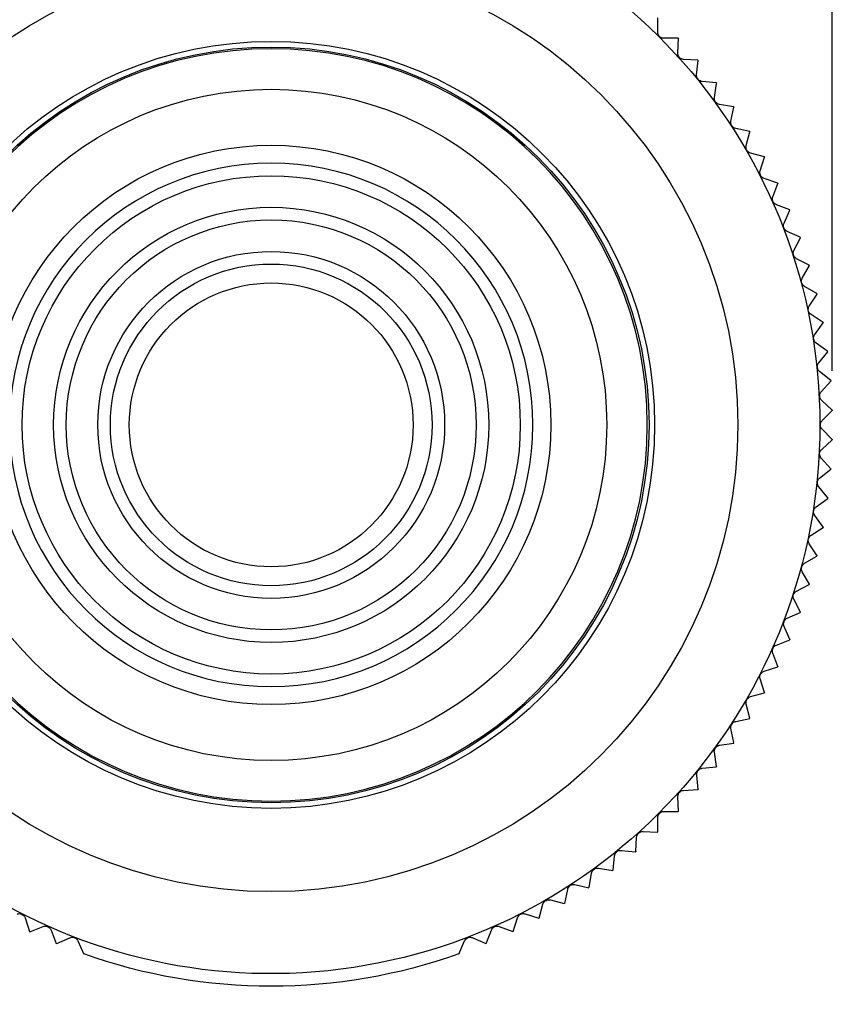
# Model space of a CAD drawing. Extents: x 0.3 to 16.7, y 0.3 to 10.7.
# Drawn here: x 10.9 to 12.2, y 4.2 to 5.8 of the extents above; entities that cross this region are included whole.
import ezdxf

# ---------------------------------------------------------------- set-up
doc = ezdxf.new("R2010")
doc.units = 0
doc.header["$MEASUREMENT"] = 0
doc.layers.add('1_geom', color=7, linetype='Continuous')
doc.layers.add('2_dims', color=7, linetype='Continuous')

msp = doc.modelspace()

# ---------------------------------------------------------------- linework, layer by layer
at = {"layer": '1_geom', "color": 30, "linetype": 'Continuous'}
for p, q in [((11.9456, 5.7911), (11.9456, 5.8138)), ((11.9781, 5.7813), (11.9554, 5.7813)), ((11.9773, 5.7581), (11.9785, 5.7808)), ((12.0093, 5.7467), (11.9866, 5.7478)), ((12.0073, 5.7236), (12.0097, 5.7462)), ((12.0386, 5.7105), (12.016, 5.7128)), ((12.0355, 5.6875), (12.039, 5.7099)), ((12.066, 5.6728), (12.0436, 5.6763)), ((12.0617, 5.65), (12.0664, 5.6722)), ((12.0914, 5.6337), (12.0692, 5.6384)), ((12.0859, 5.6112), (12.0917, 5.6332)), ((12.1147, 5.5934), (12.0928, 5.5992)), ((12.108, 5.5712), (12.115, 5.5928)), ((12.1359, 5.5519), (12.1143, 5.5589)), ((12.128, 5.5301), (12.1362, 5.5513)), ((12.1549, 5.5093), (12.1337, 5.5174)), ((12.1459, 5.488), (12.1551, 5.5087)), ((12.1716, 5.4658), (12.1508, 5.475)), ((12.1615, 5.445), (12.1718, 5.4652)), ((12.186, 5.4215), (12.1658, 5.4318)), ((12.1748, 5.4012), (12.1862, 5.4209)), ((12.1981, 5.3765), (12.1784, 5.3878)), ((12.1859, 5.3568), (12.1982, 5.3759)), ((12.2078, 5.3309), (12.1887, 5.3433)), ((12.1945, 5.3119), (12.2079, 5.3303)), ((12.2151, 5.2849), (12.1967, 5.2982)), ((12.2009, 5.2666), (12.2152, 5.2843)), ((12.22, 5.2386), (12.2023, 5.2529)), ((12.2048, 5.221), (12.22, 5.2379)), ((12.2224, 5.192), (12.2056, 5.2072)), ((12.2064, 5.1753), (12.2224, 5.1914)), ((12.2224, 5.1454), (12.2064, 5.1615)), ((12.2056, 5.1296), (12.2224, 5.1448)), ((12.22, 5.0989), (12.2048, 5.1158)), ((12.2023, 5.084), (12.22, 5.0983)), ((12.2152, 5.0526), (12.2009, 5.0702)), ((12.1967, 5.0386), (12.2151, 5.0519)), ((12.2079, 5.0065), (12.1946, 5.0249)), ((12.1887, 4.9935), (12.2078, 5.0059)), ((12.1982, 4.961), (12.1859, 4.98)), ((12.1784, 4.949), (12.1981, 4.9603)), ((12.1862, 4.9159), (12.1748, 4.9356)), ((12.1658, 4.905), (12.186, 4.9153)), ((12.1718, 4.8716), (12.1615, 4.8919)), ((12.1509, 4.8618), (12.1716, 4.871)), ((12.1551, 4.8281), (12.1459, 4.8489)), ((12.1337, 4.8194), (12.1549, 4.8275)), ((12.1362, 4.7855), (12.1281, 4.8067)), ((12.1143, 4.7779), (12.1359, 4.785)), ((12.1151, 4.744), (12.108, 4.7656)), ((12.0928, 4.7376), (12.1148, 4.7435)), ((12.0918, 4.7037), (12.0859, 4.7256)), ((12.0692, 4.6984), (12.0914, 4.7031)), ((12.0664, 4.6646), (12.0617, 4.6868)), ((12.0436, 4.6605), (12.0661, 4.664)), ((12.039, 4.6269), (12.0355, 4.6493)), ((12.0161, 4.624), (12.0387, 4.6264)), ((12.0097, 4.5906), (12.0074, 4.6132)), ((11.9866, 4.589), (12.0093, 4.5902)), ((11.9786, 4.556), (11.9774, 4.5787)), ((11.9456, 4.523), (11.9456, 4.5457)), ((11.9554, 4.5555), (11.9781, 4.5555)), ((11.911, 4.4918), (11.9122, 4.5145)), ((11.9225, 4.5238), (11.9452, 4.5226)), ((11.8748, 4.4625), (11.8772, 4.4851)), ((11.8879, 4.4938), (11.9105, 4.4914)), ((11.8519, 4.4657), (11.8743, 4.4621)), ((11.8371, 4.4351), (11.8407, 4.4575)), ((11.8144, 4.4395), (11.8366, 4.4347)), ((11.7981, 4.4097), (11.8028, 4.4319)), ((11.7577, 4.3864), (11.7636, 4.4083)), ((11.7756, 4.4153), (11.7975, 4.4094)), ((10.9423, 4.3868), (10.9493, 4.3652)), ((11.7162, 4.3652), (11.7232, 4.3868)), ((11.7356, 4.3931), (11.7572, 4.3861)), ((10.9499, 4.3649), (10.9711, 4.3731)), ((11.6944, 4.3731), (11.7156, 4.365)), ((10.9838, 4.3674), (10.9919, 4.3462)), ((11.6737, 4.3463), (11.6818, 4.3675)), ((10.9925, 4.346), (11.0132, 4.3552)), ((11.0261, 4.3503), (11.0354, 4.3295)), ((11.6302, 4.3295), (11.6394, 4.3503)), ((11.6523, 4.3553), (11.6731, 4.346))]:
    msp.add_line(p, q, dxfattribs=at)
for radius in [0.74, 0.608, 0.5991, 0.5321, 0.4434, 0.395, 0.345, 0.325, 0.275, 0.255, 0.225]:
    msp.add_circle((11.3327, 5.1684), radius, dxfattribs=at)
at = {"layer": '1_geom', "color": 30, "linetype": 'Continuous', "extrusion": (0, 0, -1)}
for radius in [0.5964, 0.415]:
    msp.add_circle((-11.3327, 5.1684), radius, dxfattribs=at)
for radius, start, end in [(0.87, 14.6132, 345.3868), (0.89, 136.4775, 136.5187), (0.89, 139.4775, 139.5187), (0.89, 142.4775, 142.5187), (0.89, 145.4775, 145.5187), (0.89, 148.4775, 148.5187), (0.89, 151.4775, 151.5187), (0.89, 154.4775, 154.5187), (0.89, 157.4775, 157.5187), (0.89, 160.4775, 160.5187), (0.89, 163.4775, 163.5187), (0.89, 166.4775, 166.5187), (0.89, 169.4775, 169.5187), (0.89, 172.4775, 172.5187), (0.89, 175.4775, 175.5187), (0.89, 178.4775, 178.5187), (0.89, 181.4775, 181.5187), (0.89, 184.4775, 184.5187), (0.89, 187.4775, 187.5187), (0.89, 190.4775, 190.5187), (0.89, 193.4775, 193.5187), (0.89, 196.4775, 196.5187), (0.89, 199.4775, 199.5187), (0.89, 202.4775, 202.5187), (0.89, 205.4775, 205.5187), (0.89, 208.4775, 208.5187), (0.89, 211.4775, 211.5187), (0.89, 214.4775, 214.5187), (0.89, 217.4775, 217.5187), (0.89, 220.4775, 220.5187), (0.89, 223.4775, 223.5187), (0.89, 226.4775, 226.5187), (0.89, 229.4775, 229.5187), (0.89, 232.4775, 232.5187), (0.89, 235.4775, 235.5187), (0.89, 238.4775, 238.5187), (0.89, 241.4775, 241.5187), (0.89, 295.4775, 295.5187), (0.89, 244.4775, 244.5187), (0.89, 292.4775, 292.5187), (0.89, 247.4775, 247.5187), (0.89, 250.4775, 289.5187)]:
    msp.add_arc((-11.3327, 5.1684), radius, start, end, dxfattribs=at)
at = {"layer": '1_geom', "color": 30, "linetype": 'Continuous'}
for points, knots in [([(11.9554, 5.7813), (11.9543, 5.7813), (11.9532, 5.7815), (11.9521, 5.7818), (11.9511, 5.7822), (11.9501, 5.7827), (11.9493, 5.7834), (11.9484, 5.7841), (11.9477, 5.7849), (11.9471, 5.7859), (11.9465, 5.7868), (11.9461, 5.7878), (11.9458, 5.7889), (11.9457, 5.7896), (11.9456, 5.7903), (11.9456, 5.7911)], [0, 0, 0, 0, 0.214941, 0.214941, 0.214941, 0.429881, 0.429881, 0.429881, 0.644822, 0.644822, 0.644822, 0.859762, 0.859762, 0.859762, 1, 1, 1, 1]), ([(11.9834, 5.7486), (11.9824, 5.749), (11.9814, 5.7496), (11.9806, 5.7503), (11.9798, 5.751), (11.9791, 5.7519), (11.9786, 5.7529)], [0.2149405, 0.2149405, 0.2149405, 0.2149405, 0.4298811, 0.4298811, 0.4298811, 0.6448216, 0.6448216, 0.6448216, 0.6448216]), ([(12.016, 5.7128), (12.0149, 5.7129), (12.0139, 5.7132), (12.0129, 5.7137), (12.0119, 5.7142), (12.011, 5.7148), (12.0102, 5.7156), (12.0094, 5.7164), (12.0087, 5.7173), (12.0083, 5.7183)], [0, 0, 0, 0, 0.2149405, 0.2149405, 0.2149405, 0.4298811, 0.4298811, 0.4298811, 0.6448216, 0.6448216, 0.6448216, 0.6448216]), ([(12.0692, 5.6384), (12.0681, 5.6387), (12.0671, 5.6391), (12.0661, 5.6396), (12.0652, 5.6402), (12.0644, 5.6409), (12.0637, 5.6418), (12.063, 5.6426), (12.0624, 5.6436), (12.062, 5.6446), (12.0617, 5.6457), (12.0615, 5.6468), (12.0614, 5.6479), (12.0614, 5.6486), (12.0615, 5.6493), (12.0617, 5.65)], [0, 0, 0, 0, 0.214941, 0.214941, 0.214941, 0.429881, 0.429881, 0.429881, 0.644822, 0.644822, 0.644822, 0.859762, 0.859762, 0.859762, 1, 1, 1, 1]), ([(12.086, 5.6058), (12.0856, 5.6069), (12.0855, 5.608), (12.0855, 5.6091), (12.0856, 5.6098), (12.0857, 5.6105), (12.0859, 5.6112)], [0.6448216, 0.6448216, 0.6448216, 0.6448216, 0.8597622, 0.8597622, 0.8597622, 1, 1, 1, 1]), ([(12.0928, 5.5992), (12.0917, 5.5995), (12.0907, 5.6), (12.0898, 5.6006), (12.0889, 5.6012), (12.0881, 5.602), (12.0874, 5.6029), (12.0868, 5.6038), (12.0863, 5.6048), (12.086, 5.6058)], [0, 0, 0, 0, 0.2149405, 0.2149405, 0.2149405, 0.4298811, 0.4298811, 0.4298811, 0.6448216, 0.6448216, 0.6448216, 0.6448216]), ([(12.1078, 5.5658), (12.1076, 5.5669), (12.1075, 5.568), (12.1076, 5.5691), (12.1076, 5.5698), (12.1078, 5.5705), (12.108, 5.5712)], [0.6448216, 0.6448216, 0.6448216, 0.6448216, 0.8597622, 0.8597622, 0.8597622, 1, 1, 1, 1]), ([(12.1143, 5.5589), (12.1133, 5.5592), (12.1123, 5.5597), (12.1114, 5.5604), (12.1105, 5.5611), (12.1097, 5.5619), (12.1091, 5.5628)], [0, 0, 0, 0, 0.2149405, 0.2149405, 0.2149405, 0.4298811, 0.4298811, 0.4298811, 0.4298811]), ([(12.1308, 5.5191), (12.13, 5.5198), (12.1293, 5.5207), (12.1287, 5.5216), (12.1282, 5.5226), (12.1278, 5.5236), (12.1276, 5.5247), (12.1274, 5.5258), (12.1273, 5.5269), (12.1275, 5.528), (12.1276, 5.5287), (12.1278, 5.5294), (12.128, 5.5301)], [0.2149405, 0.2149405, 0.2149405, 0.2149405, 0.4298811, 0.4298811, 0.4298811, 0.6448216, 0.6448216, 0.6448216, 0.8597622, 0.8597622, 0.8597622, 1, 1, 1, 1]), ([(12.1451, 5.4826), (12.145, 5.4837), (12.145, 5.4848), (12.1452, 5.4859), (12.1454, 5.4866), (12.1456, 5.4873), (12.1459, 5.488)], [0.6448216, 0.6448216, 0.6448216, 0.6448216, 0.8597622, 0.8597622, 0.8597622, 1, 1, 1, 1]), ([(12.1508, 5.475), (12.1498, 5.4755), (12.1489, 5.4761), (12.1481, 5.4769), (12.1473, 5.4776), (12.1466, 5.4785), (12.1461, 5.4795)], [0, 0, 0, 0, 0.2149405, 0.2149405, 0.2149405, 0.4298811, 0.4298811, 0.4298811, 0.4298811]), ([(12.1605, 5.4397), (12.1604, 5.4408), (12.1605, 5.4419), (12.1607, 5.4429), (12.1609, 5.4436), (12.1612, 5.4443), (12.1615, 5.445)], [0.6448216, 0.6448216, 0.6448216, 0.6448216, 0.8597622, 0.8597622, 0.8597622, 1, 1, 1, 1]), ([(12.1658, 5.4318), (12.1648, 5.4323), (12.1639, 5.433), (12.1631, 5.4338), (12.1624, 5.4346), (12.1617, 5.4355), (12.1613, 5.4365)], [0, 0, 0, 0, 0.2149405, 0.2149405, 0.2149405, 0.4298811, 0.4298811, 0.4298811, 0.4298811]), ([(12.1735, 5.396), (12.1735, 5.3971), (12.1736, 5.3982), (12.174, 5.3992), (12.1742, 5.3999), (12.1745, 5.4006), (12.1748, 5.4012)], [0.6448216, 0.6448216, 0.6448216, 0.6448216, 0.8597622, 0.8597622, 0.8597622, 1, 1, 1, 1]), ([(12.1784, 5.3878), (12.1775, 5.3884), (12.1766, 5.3891), (12.1759, 5.3899), (12.1752, 5.3908), (12.1746, 5.3917), (12.1742, 5.3928)], [0, 0, 0, 0, 0.2149405, 0.2149405, 0.2149405, 0.4298811, 0.4298811, 0.4298811, 0.4298811]), ([(12.1887, 5.3433), (12.1878, 5.3439), (12.187, 5.3446), (12.1863, 5.3455), (12.1856, 5.3464), (12.1851, 5.3474), (12.1848, 5.3484)], [0, 0, 0, 0, 0.2149405, 0.2149405, 0.2149405, 0.4298811, 0.4298811, 0.4298811, 0.4298811]), ([(12.1967, 5.2982), (12.1958, 5.2989), (12.195, 5.2997), (12.1944, 5.3006), (12.1938, 5.3015), (12.1933, 5.3025), (12.193, 5.3036)], [0, 0, 0, 0, 0.2149405, 0.2149405, 0.2149405, 0.4298811, 0.4298811, 0.4298811, 0.4298811]), ([(12.2023, 5.2529), (12.2015, 5.2535), (12.2007, 5.2544), (12.2002, 5.2553), (12.1996, 5.2563), (12.1992, 5.2573), (12.1989, 5.2584), (12.1987, 5.2594), (12.1986, 5.2606), (12.1988, 5.2616)], [0, 0, 0, 0, 0.2149405, 0.2149405, 0.2149405, 0.4298811, 0.4298811, 0.4298811, 0.6448216, 0.6448216, 0.6448216, 0.6448216]), ([(12.2024, 5.2129), (12.2023, 5.214), (12.2023, 5.2151), (12.2025, 5.2162), (12.2027, 5.2173), (12.203, 5.2183), (12.2036, 5.2193), (12.2039, 5.2199), (12.2043, 5.2205), (12.2048, 5.221)], [0.4298811, 0.4298811, 0.4298811, 0.4298811, 0.6448216, 0.6448216, 0.6448216, 0.8597622, 0.8597622, 0.8597622, 1, 1, 1, 1]), ([(12.2064, 5.1615), (12.2056, 5.1623), (12.205, 5.1632), (12.2045, 5.1642), (12.204, 5.1652), (12.2037, 5.1662), (12.2036, 5.1673), (12.2035, 5.1684), (12.2035, 5.1695), (12.2038, 5.1706), (12.204, 5.1717), (12.2045, 5.1727), (12.205, 5.1736), (12.2054, 5.1743), (12.2059, 5.1748), (12.2064, 5.1753)], [0, 0, 0, 0, 0.214941, 0.214941, 0.214941, 0.429881, 0.429881, 0.429881, 0.644822, 0.644822, 0.644822, 0.859762, 0.859762, 0.859762, 1, 1, 1, 1]), ([(12.2048, 5.1158), (12.2041, 5.1166), (12.2035, 5.1175), (12.2031, 5.1186), (12.2027, 5.1196), (12.2024, 5.1207), (12.2023, 5.1218), (12.2023, 5.1229), (12.2024, 5.124), (12.2027, 5.125), (12.203, 5.1261), (12.2035, 5.1271), (12.2041, 5.128), (12.2045, 5.1286), (12.205, 5.1291), (12.2056, 5.1296)], [0, 0, 0, 0, 0.214941, 0.214941, 0.214941, 0.429881, 0.429881, 0.429881, 0.644822, 0.644822, 0.644822, 0.859762, 0.859762, 0.859762, 1, 1, 1, 1]), ([(12.1992, 5.0796), (12.1996, 5.0806), (12.2001, 5.0816), (12.2008, 5.0824), (12.2013, 5.083), (12.2018, 5.0835), (12.2023, 5.084)], [0.6448216, 0.6448216, 0.6448216, 0.6448216, 0.8597622, 0.8597622, 0.8597622, 1, 1, 1, 1]), ([(12.1927, 5.0311), (12.1927, 5.0322), (12.193, 5.0333), (12.1934, 5.0343), (12.1938, 5.0353), (12.1944, 5.0363), (12.1951, 5.0371)], [0.4298811, 0.4298811, 0.4298811, 0.4298811, 0.6448216, 0.6448216, 0.6448216, 0.8597622, 0.8597622, 0.8597622, 0.8597622]), ([(12.1859, 4.98), (12.1853, 4.9809), (12.1848, 4.982), (12.1846, 4.983), (12.1843, 4.9841), (12.1842, 4.9852), (12.1843, 4.9863), (12.1844, 4.9874), (12.1847, 4.9885), (12.1852, 4.9895), (12.1857, 4.9905), (12.1863, 4.9914), (12.1871, 4.9922)], [0, 0, 0, 0, 0.2149405, 0.2149405, 0.2149405, 0.4298811, 0.4298811, 0.4298811, 0.6448216, 0.6448216, 0.6448216, 0.8597622, 0.8597622, 0.8597622, 0.8597622]), ([(12.1747, 4.9451), (12.1752, 4.9461), (12.1759, 4.947), (12.1767, 4.9477), (12.1772, 4.9482), (12.1778, 4.9486), (12.1784, 4.949)], [0.6448216, 0.6448216, 0.6448216, 0.6448216, 0.8597622, 0.8597622, 0.8597622, 1, 1, 1, 1]), ([(12.1737, 4.9387), (12.1735, 4.9398), (12.1735, 4.9409), (12.1736, 4.942), (12.1738, 4.9431), (12.1742, 4.9441), (12.1747, 4.9451)], [0.2149405, 0.2149405, 0.2149405, 0.2149405, 0.4298811, 0.4298811, 0.4298811, 0.6448216, 0.6448216, 0.6448216, 0.6448216]), ([(12.1606, 4.8983), (12.1609, 4.8994), (12.1613, 4.9004), (12.1618, 4.9013), (12.1624, 4.9023), (12.1631, 4.9031), (12.164, 4.9038), (12.1645, 4.9043), (12.1651, 4.9047), (12.1658, 4.905)], [0.4298811, 0.4298811, 0.4298811, 0.4298811, 0.6448216, 0.6448216, 0.6448216, 0.8597622, 0.8597622, 0.8597622, 1, 1, 1, 1]), ([(12.1459, 4.8489), (12.1454, 4.8499), (12.1452, 4.851), (12.1451, 4.852), (12.145, 4.8531), (12.1451, 4.8543), (12.1454, 4.8553)], [0, 0, 0, 0, 0.2149405, 0.2149405, 0.2149405, 0.4298811, 0.4298811, 0.4298811, 0.4298811]), ([(12.1454, 4.8553), (12.1456, 4.8564), (12.1461, 4.8574), (12.1467, 4.8583), (12.1473, 4.8592), (12.1481, 4.86), (12.149, 4.8607)], [0.4298811, 0.4298811, 0.4298811, 0.4298811, 0.6448216, 0.6448216, 0.6448216, 0.8597622, 0.8597622, 0.8597622, 0.8597622]), ([(12.1281, 4.8067), (12.1277, 4.8078), (12.1274, 4.8089), (12.1274, 4.81), (12.1274, 4.8111), (12.1275, 4.8122), (12.1279, 4.8132), (12.1282, 4.8143), (12.1287, 4.8153), (12.1294, 4.8161)], [0, 0, 0, 0, 0.2149405, 0.2149405, 0.2149405, 0.4298811, 0.4298811, 0.4298811, 0.6448216, 0.6448216, 0.6448216, 0.6448216]), ([(12.1294, 4.8161), (12.13, 4.817), (12.1309, 4.8178), (12.1318, 4.8184), (12.1324, 4.8188), (12.133, 4.8191), (12.1337, 4.8194)], [0.6448216, 0.6448216, 0.6448216, 0.6448216, 0.8597622, 0.8597622, 0.8597622, 1, 1, 1, 1]), ([(12.1082, 4.7721), (12.1086, 4.7731), (12.1091, 4.7741), (12.1099, 4.7749), (12.1106, 4.7758), (12.1114, 4.7765), (12.1124, 4.7771)], [0.4298811, 0.4298811, 0.4298811, 0.4298811, 0.6448216, 0.6448216, 0.6448216, 0.8597622, 0.8597622, 0.8597622, 0.8597622]), ([(12.0856, 4.7289), (12.0857, 4.73), (12.0859, 4.731), (12.0864, 4.7321), (12.0868, 4.7331), (12.0874, 4.734), (12.0882, 4.7348)], [0.2149405, 0.2149405, 0.2149405, 0.2149405, 0.4298811, 0.4298811, 0.4298811, 0.6448216, 0.6448216, 0.6448216, 0.6448216]), ([(12.0882, 4.7348), (12.0889, 4.7356), (12.0898, 4.7363), (12.0908, 4.7368), (12.0914, 4.7371), (12.0921, 4.7374), (12.0928, 4.7376)], [0.6448216, 0.6448216, 0.6448216, 0.6448216, 0.8597622, 0.8597622, 0.8597622, 1, 1, 1, 1]), ([(12.0617, 4.6868), (12.0615, 4.6879), (12.0614, 4.689), (12.0616, 4.6901), (12.0617, 4.6912), (12.062, 4.6922), (12.0625, 4.6932), (12.063, 4.6942), (12.0637, 4.6951), (12.0645, 4.6959)], [0, 0, 0, 0, 0.2149405, 0.2149405, 0.2149405, 0.4298811, 0.4298811, 0.4298811, 0.6448216, 0.6448216, 0.6448216, 0.6448216]), ([(12.0355, 4.6493), (12.0353, 4.6504), (12.0353, 4.6515), (12.0355, 4.6526), (12.0357, 4.6537), (12.0361, 4.6547), (12.0367, 4.6557)], [0, 0, 0, 0, 0.2149405, 0.2149405, 0.2149405, 0.4298811, 0.4298811, 0.4298811, 0.4298811]), ([(12.0089, 4.6195), (12.0094, 4.6205), (12.0102, 4.6213), (12.0111, 4.622), (12.0119, 4.6226), (12.0129, 4.6232), (12.014, 4.6235), (12.0146, 4.6237), (12.0154, 4.6239), (12.0161, 4.624)], [0.4298811, 0.4298811, 0.4298811, 0.4298811, 0.6448216, 0.6448216, 0.6448216, 0.8597622, 0.8597622, 0.8597622, 1, 1, 1, 1]), ([(11.9774, 4.5787), (11.9773, 4.5798), (11.9775, 4.5809), (11.9778, 4.5819), (11.9781, 4.583), (11.9786, 4.584), (11.9792, 4.5849), (11.9798, 4.5858), (11.9806, 4.5866), (11.9815, 4.5872), (11.9824, 4.5878), (11.9835, 4.5883), (11.9845, 4.5886)], [0, 0, 0, 0, 0.2149405, 0.2149405, 0.2149405, 0.4298811, 0.4298811, 0.4298811, 0.6448216, 0.6448216, 0.6448216, 0.8597622, 0.8597622, 0.8597622, 0.8597622]), ([(11.9462, 4.549), (11.9465, 4.55), (11.9471, 4.551), (11.9478, 4.5519), (11.9485, 4.5527), (11.9493, 4.5535), (11.9502, 4.554)], [0.2149405, 0.2149405, 0.2149405, 0.2149405, 0.4298811, 0.4298811, 0.4298811, 0.6448216, 0.6448216, 0.6448216, 0.6448216]), ([(11.9502, 4.554), (11.9512, 4.5546), (11.9522, 4.5551), (11.9533, 4.5553), (11.954, 4.5555), (11.9547, 4.5555), (11.9554, 4.5555)], [0.6448216, 0.6448216, 0.6448216, 0.6448216, 0.8597622, 0.8597622, 0.8597622, 1, 1, 1, 1]), ([(11.9147, 4.5205), (11.9154, 4.5213), (11.9163, 4.522), (11.9172, 4.5226), (11.9182, 4.5231), (11.9193, 4.5235), (11.9203, 4.5237), (11.921, 4.5238), (11.9218, 4.5238), (11.9225, 4.5238)], [0.4298811, 0.4298811, 0.4298811, 0.4298811, 0.6448216, 0.6448216, 0.6448216, 0.8597622, 0.8597622, 0.8597622, 1, 1, 1, 1]), ([(11.8772, 4.4851), (11.8773, 4.4862), (11.8776, 4.4873), (11.8781, 4.4883), (11.8785, 4.4892), (11.8792, 4.4902), (11.88, 4.491), (11.8807, 4.4917), (11.8817, 4.4924), (11.8826, 4.4929), (11.8836, 4.4933), (11.8847, 4.4937), (11.8858, 4.4938), (11.8865, 4.4939), (11.8872, 4.4939), (11.8879, 4.4938)], [0, 0, 0, 0, 0.214941, 0.214941, 0.214941, 0.429881, 0.429881, 0.429881, 0.644822, 0.644822, 0.644822, 0.859762, 0.859762, 0.859762, 1, 1, 1, 1]), ([(11.8438, 4.4632), (11.8446, 4.464), (11.8455, 4.4646), (11.8465, 4.465), (11.8475, 4.4654), (11.8486, 4.4657), (11.8497, 4.4658)], [0.4298811, 0.4298811, 0.4298811, 0.4298811, 0.6448216, 0.6448216, 0.6448216, 0.8597622, 0.8597622, 0.8597622, 0.8597622]), ([(11.8407, 4.4575), (11.8409, 4.4586), (11.8412, 4.4597), (11.8417, 4.4607), (11.8423, 4.4616), (11.843, 4.4625), (11.8438, 4.4632)], [0, 0, 0, 0, 0.2149405, 0.2149405, 0.2149405, 0.4298811, 0.4298811, 0.4298811, 0.4298811]), ([(11.8028, 4.4319), (11.803, 4.433), (11.8034, 4.434), (11.804, 4.435), (11.8046, 4.4359), (11.8053, 4.4368), (11.8062, 4.4375), (11.807, 4.4382), (11.808, 4.4387), (11.809, 4.4391), (11.81, 4.4395), (11.8111, 4.4397), (11.8122, 4.4397), (11.813, 4.4397), (11.8137, 4.4396), (11.8144, 4.4395)], [0, 0, 0, 0, 0.214941, 0.214941, 0.214941, 0.429881, 0.429881, 0.429881, 0.644822, 0.644822, 0.644822, 0.859762, 0.859762, 0.859762, 1, 1, 1, 1]), ([(11.765, 4.4113), (11.7656, 4.4122), (11.7664, 4.413), (11.7673, 4.4137), (11.7681, 4.4143), (11.7691, 4.4148), (11.7702, 4.4152)], [0.2149405, 0.2149405, 0.2149405, 0.2149405, 0.4298811, 0.4298811, 0.4298811, 0.6448216, 0.6448216, 0.6448216, 0.6448216]), ([(10.93, 4.3931), (10.931, 4.3934), (10.9321, 4.3936), (10.9332, 4.3936), (10.9343, 4.3935), (10.9354, 4.3933), (10.9365, 4.3929), (10.9375, 4.3925), (10.9385, 4.392), (10.9393, 4.3913), (10.9401, 4.3906), (10.9409, 4.3897), (10.9414, 4.3888)], [0, 0, 0, 0, 0.2149405, 0.2149405, 0.2149405, 0.4298811, 0.4298811, 0.4298811, 0.6448216, 0.6448216, 0.6448216, 0.8597622, 0.8597622, 0.8597622, 0.8597622]), ([(11.7248, 4.3897), (11.7254, 4.3906), (11.7262, 4.3914), (11.7272, 4.392), (11.7281, 4.3926), (11.7291, 4.393), (11.7302, 4.3933), (11.7312, 4.3936), (11.7324, 4.3937), (11.7334, 4.3936), (11.7342, 4.3935), (11.7349, 4.3933), (11.7356, 4.3931)], [0.2149405, 0.2149405, 0.2149405, 0.2149405, 0.4298811, 0.4298811, 0.4298811, 0.6448216, 0.6448216, 0.6448216, 0.8597622, 0.8597622, 0.8597622, 1, 1, 1, 1]), ([(10.9711, 4.3731), (10.9721, 4.3735), (10.9732, 4.3737), (10.9743, 4.3737), (10.9754, 4.3737), (10.9765, 4.3736), (10.9776, 4.3733), (10.9786, 4.3729), (10.9796, 4.3724), (10.9805, 4.3718), (10.9814, 4.3711), (10.9822, 4.3703), (10.9828, 4.3694), (10.9832, 4.3688), (10.9835, 4.3681), (10.9838, 4.3674)], [0, 0, 0, 0, 0.214941, 0.214941, 0.214941, 0.429881, 0.429881, 0.429881, 0.644822, 0.644822, 0.644822, 0.859762, 0.859762, 0.859762, 1, 1, 1, 1]), ([(11.6835, 4.3703), (11.6842, 4.3711), (11.685, 4.3719), (11.686, 4.3724), (11.6869, 4.373), (11.688, 4.3734), (11.6891, 4.3736)], [0.2149405, 0.2149405, 0.2149405, 0.2149405, 0.4298811, 0.4298811, 0.4298811, 0.6448216, 0.6448216, 0.6448216, 0.6448216]), ([(11.6891, 4.3736), (11.6901, 4.3738), (11.6913, 4.3738), (11.6923, 4.3736), (11.6931, 4.3735), (11.6938, 4.3734), (11.6944, 4.3731)], [0.6448216, 0.6448216, 0.6448216, 0.6448216, 0.8597622, 0.8597622, 0.8597622, 1, 1, 1, 1]), ([(11.0132, 4.3552), (11.0142, 4.3557), (11.0153, 4.356), (11.0164, 4.356), (11.0175, 4.3561), (11.0186, 4.356), (11.0197, 4.3558), (11.0207, 4.3555), (11.0218, 4.355), (11.0227, 4.3544), (11.0236, 4.3538), (11.0244, 4.353), (11.0251, 4.3521), (11.0255, 4.3516), (11.0259, 4.3509), (11.0261, 4.3503)], [0, 0, 0, 0, 0.214941, 0.214941, 0.214941, 0.429881, 0.429881, 0.429881, 0.644822, 0.644822, 0.644822, 0.859762, 0.859762, 0.859762, 1, 1, 1, 1]), ([(11.6394, 4.3503), (11.6398, 4.3513), (11.6405, 4.3522), (11.6412, 4.353), (11.642, 4.3538), (11.6429, 4.3545), (11.6438, 4.355), (11.6448, 4.3555), (11.6459, 4.3559), (11.647, 4.356), (11.6481, 4.3562), (11.6492, 4.3561), (11.6503, 4.3559), (11.651, 4.3558), (11.6517, 4.3555), (11.6523, 4.3553)], [0, 0, 0, 0, 0.214941, 0.214941, 0.214941, 0.429881, 0.429881, 0.429881, 0.644822, 0.644822, 0.644822, 0.859762, 0.859762, 0.859762, 1, 1, 1, 1])]:
    msp.add_open_spline(points, degree=3, knots=knots, dxfattribs=at)
for points in [[(11.9775, 5.756), (11.9773, 5.7567), (11.9773, 5.7574), (11.9773, 5.7581)], [(11.9786, 5.7529), (11.978, 5.7538), (11.9777, 5.7549), (11.9775, 5.756)], [(11.9866, 5.7478), (11.9855, 5.7479), (11.9844, 5.7481), (11.9834, 5.7486)], [(12.0073, 5.7214), (12.0073, 5.7221), (12.0072, 5.7229), (12.0073, 5.7236)], [(12.0083, 5.7183), (12.0078, 5.7193), (12.0075, 5.7203), (12.0073, 5.7214)], [(12.0354, 5.6854), (12.0353, 5.6861), (12.0353, 5.6868), (12.0355, 5.6875)], [(12.0361, 5.6822), (12.0357, 5.6832), (12.0354, 5.6843), (12.0354, 5.6854)], [(12.0379, 5.6794), (12.0371, 5.6802), (12.0365, 5.6812), (12.0361, 5.6822)], [(12.0405, 5.6774), (12.0395, 5.6779), (12.0386, 5.6786), (12.0379, 5.6794)], [(12.0436, 5.6763), (12.0425, 5.6765), (12.0414, 5.6769), (12.0405, 5.6774)], [(12.1091, 5.5628), (12.1085, 5.5637), (12.1081, 5.5647), (12.1078, 5.5658)], [(12.1337, 5.5174), (12.1326, 5.5178), (12.1317, 5.5184), (12.1308, 5.5191)], [(12.1461, 5.4795), (12.1456, 5.4805), (12.1453, 5.4815), (12.1451, 5.4826)], [(12.1613, 5.4365), (12.1608, 5.4375), (12.1606, 5.4386), (12.1605, 5.4397)], [(12.1742, 5.3928), (12.1738, 5.3938), (12.1736, 5.3949), (12.1735, 5.396)], [(12.1843, 5.3517), (12.1843, 5.3528), (12.1845, 5.3539), (12.1849, 5.3549)], [(12.1849, 5.3549), (12.1851, 5.3556), (12.1855, 5.3562), (12.1859, 5.3568)], [(12.1848, 5.3484), (12.1844, 5.3495), (12.1843, 5.3506), (12.1843, 5.3517)], [(12.1927, 5.3068), (12.1928, 5.3079), (12.193, 5.309), (12.1935, 5.31)], [(12.1935, 5.31), (12.1938, 5.3107), (12.1941, 5.3113), (12.1945, 5.3119)], [(12.193, 5.3036), (12.1927, 5.3046), (12.1926, 5.3058), (12.1927, 5.3068)], [(12.1988, 5.2616), (12.1989, 5.2627), (12.1992, 5.2638), (12.1997, 5.2648)], [(12.1997, 5.2648), (12.2, 5.2654), (12.2004, 5.2661), (12.2009, 5.2666)], [(12.2035, 5.2098), (12.203, 5.2108), (12.2026, 5.2118), (12.2024, 5.2129)], [(12.2056, 5.2072), (12.2047, 5.208), (12.204, 5.2088), (12.2035, 5.2098)], [(12.1987, 5.0763), (12.1987, 5.0774), (12.1989, 5.0785), (12.1992, 5.0796)], [(12.1993, 5.0731), (12.1989, 5.0741), (12.1987, 5.0752), (12.1987, 5.0763)], [(12.2009, 5.0702), (12.2002, 5.0711), (12.1996, 5.072), (12.1993, 5.0731)], [(12.1931, 5.0279), (12.1928, 5.0289), (12.1926, 5.03), (12.1927, 5.0311)], [(12.1946, 5.0249), (12.1939, 5.0258), (12.1934, 5.0268), (12.1931, 5.0279)], [(12.1951, 5.0371), (12.1956, 5.0377), (12.1961, 5.0382), (12.1967, 5.0386)], [(12.1871, 4.9922), (12.1876, 4.9927), (12.1881, 4.9931), (12.1887, 4.9935)], [(12.1748, 4.9356), (12.1743, 4.9366), (12.1739, 4.9376), (12.1737, 4.9387)], [(12.1605, 4.895), (12.1604, 4.8961), (12.1604, 4.8972), (12.1606, 4.8983)], [(12.1615, 4.8919), (12.161, 4.8928), (12.1607, 4.8939), (12.1605, 4.895)], [(12.149, 4.8607), (12.1496, 4.8611), (12.1502, 4.8615), (12.1509, 4.8618)], [(12.1124, 4.7771), (12.113, 4.7774), (12.1136, 4.7777), (12.1143, 4.7779)], [(12.108, 4.7656), (12.1077, 4.7667), (12.1075, 4.7678), (12.1076, 4.7689)], [(12.1076, 4.7689), (12.1076, 4.77), (12.1078, 4.7711), (12.1082, 4.7721)], [(12.0859, 4.7256), (12.0856, 4.7267), (12.0855, 4.7278), (12.0856, 4.7289)], [(12.0645, 4.6959), (12.0653, 4.6966), (12.0662, 4.6973), (12.0672, 4.6977)], [(12.0672, 4.6977), (12.0678, 4.698), (12.0685, 4.6982), (12.0692, 4.6984)], [(12.0367, 4.6557), (12.0372, 4.6566), (12.0379, 4.6575), (12.0387, 4.6582)], [(12.0387, 4.6582), (12.0396, 4.6589), (12.0405, 4.6595), (12.0415, 4.6599)], [(12.0415, 4.6599), (12.0422, 4.6602), (12.0429, 4.6604), (12.0436, 4.6605)], [(12.0074, 4.6132), (12.0072, 4.6143), (12.0073, 4.6154), (12.0076, 4.6165)], [(12.0076, 4.6165), (12.0078, 4.6176), (12.0083, 4.6186), (12.0089, 4.6195)], [(11.9845, 4.5886), (11.9852, 4.5888), (11.9859, 4.5889), (11.9866, 4.589)], [(11.9456, 4.5457), (11.9456, 4.5468), (11.9458, 4.548), (11.9462, 4.549)], [(11.9122, 4.5145), (11.9123, 4.5156), (11.9125, 4.5167), (11.9129, 4.5177)], [(11.9129, 4.5177), (11.9133, 4.5187), (11.9139, 4.5197), (11.9147, 4.5205)], [(11.8497, 4.4658), (11.8504, 4.4658), (11.8512, 4.4658), (11.8519, 4.4657)], [(11.7636, 4.4083), (11.7639, 4.4094), (11.7644, 4.4104), (11.765, 4.4113)], [(11.7702, 4.4152), (11.7712, 4.4155), (11.7724, 4.4156), (11.7734, 4.4156)], [(11.7734, 4.4156), (11.7742, 4.4156), (11.7749, 4.4154), (11.7756, 4.4153)], [(10.9414, 4.3888), (10.9418, 4.3882), (10.9421, 4.3875), (10.9423, 4.3868)], [(11.7232, 4.3868), (11.7236, 4.3879), (11.7241, 4.3889), (11.7248, 4.3897)], [(11.6818, 4.3675), (11.6822, 4.3685), (11.6828, 4.3695), (11.6835, 4.3703)]]:
    msp.add_open_spline(points, degree=3, dxfattribs=at)
at = {"layer": '2_dims', "color": 123, "linetype": 'Continuous'}
msp.add_line((12.2224, 5.2539), (12.2224, 6.701), dxfattribs=at)

doc.saveas('drawing.dxf')
